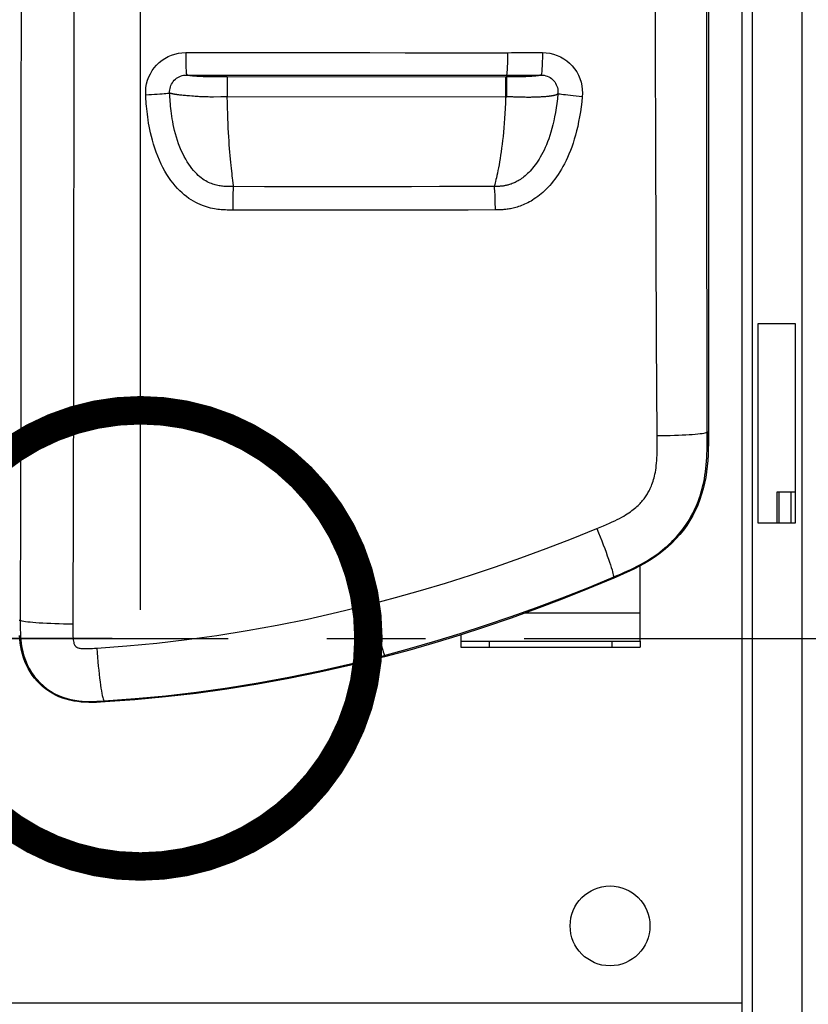
# Model space of a CAD drawing. Units: millimetres. Extents: x 17 to 305, y 14 to 285.
# Drawn here: x 87 to 101, y 35 to 52 of the extents above; entities that cross this region are included whole.
import ezdxf

# ---------------------------------------------------------------- set-up
doc = ezdxf.new("R2010")
doc.units = ezdxf.units.MM
doc.header["$LTSCALE"] = 23.1
doc.linetypes.add('CENTER', pattern=[0.6, 0.375, -0.075, 0.075, -0.075])
doc.linetypes.add('PHANTOM', pattern=[0.8, 0.45, -0.05, 0.1, -0.05, 0.1, -0.05])
doc.layers.get('0').update_dxf_attribs({"linetype": 'CONTINUOUS'})
for name, color, linetype in [('ASSI', 7, 'CONTINUOUS'), ('DEFAULT_1', 7, 'CENTER'), ('DEFAULT_3', 7, 'PHANTOM'), ('SUPERFICI', 7, 'CONTINUOUS')]:
    doc.layers.add(name, color=color, linetype=linetype)
doc.styles.get("Standard").update_dxf_attribs({"font": 'txt', "width": 0.85})
doc.dimstyles.new('DIMSTYLE_2', dxfattribs={"dimtxt": 3.5, "dimasz": 3.5, "dimexe": 1, "dimexo": 0.5, "dimgap": 0.875, "dimtad": 1, "dimlfac": 10, "dimdsep": 46, "dimtxsty": 'STANDARD', "dimblk": '_FILLED', "dimblk1": '_FILLED', "dimblk2": '_FILLED', "dimcen": 0.09, "dimadec": 0, "dimazin": 0, "dimtp": 0.5, "dimtm": 0.5, "dimtfac": 1, "dimtofl": 0, "dimtmove": 0, "dimatfit": 3, "dimldrblk": '_FILLED', "dimfxl": 1, "dimtolj": 1, "dimarcsym": 0})
doc.dimstyles.new('DIMSTYLE_4', dxfattribs={"dimtxt": 3.5, "dimasz": 3.5, "dimexe": 1, "dimexo": 0.5, "dimgap": 0.875, "dimtad": 1, "dimlfac": 10, "dimdsep": 46, "dimtxsty": 'STANDARD', "dimblk": '_FILLED', "dimblk1": '_FILLED', "dimblk2": '_FILLED', "dimcen": 0.09, "dimadec": 0, "dimazin": 0, "dimtp": 0.3, "dimtm": 0.3, "dimtfac": 1, "dimtofl": 0, "dimtmove": 0, "dimatfit": 3, "dimldrblk": '_FILLED', "dimfxl": 1, "dimtolj": 1, "dimarcsym": 0})

# ---------------------------------------------------------------- blocks, each defined once
blk = doc.blocks.new('_FILLED')
at = {"color": 0, "linetype": 'BYBLOCK'}
blk.add_solid([(0, 0), (-1, 0.1429), (-1, -0.1429)], dxfattribs=at)
blk = doc.blocks.new('*D7')
at = {"color": 2, "linetype": 'CONTINUOUS'}
for p, q in [((88.604, 41.119), (58.363, 41.119)), ((59.363, 41.119), (59.363, 27.794)), ((59.363, 14.469), (59.363, 27.794)), ((85.324, 14.469), (58.363, 14.469))]:
    blk.add_line(p, q, dxfattribs=at)
at = {"color": 2, "linetype": 'CONTINUOUS', "xscale": 3.5, "yscale": 3.5, "zscale": 3.5}
for p, rotation in [((59.363, 41.119), 90), ((59.363, 14.469), 270)]:
    blk.add_blockref('_FILLED', p, dxfattribs=dict(at, rotation=rotation))
blk = doc.blocks.new('*D9')
at = {"color": 2, "linetype": 'CONTINUOUS'}
for p, q in [((85.104, 59.169), (85.104, 79.157)), ((89.104, 41.619), (89.104, 79.157)), ((85.104, 78.157), (80.104, 78.157)), ((80.104, 78.157), (87.104, 78.157)), ((97.535, 78.157), (87.104, 78.157)), ((89.104, 78.157), (97.535, 78.157))]:
    blk.add_line(p, q, dxfattribs=at)
at = {"color": 2, "linetype": 'CONTINUOUS', "xscale": 3.5, "yscale": 3.5, "zscale": 3.5}
blk.add_blockref('_FILLED', (85.104, 78.157), dxfattribs=at)
at = {"color": 2, "linetype": 'CONTINUOUS', "xscale": 3.5, "yscale": 3.5, "zscale": 3.5, "rotation": 180}
blk.add_blockref('_FILLED', (89.104, 78.157), dxfattribs=at)

msp = doc.modelspace()

# ---------------------------------------------------------------- linework, layer by layer
at = {"color": 3, "linetype": 'CONTINUOUS'}
for p, q in [((99.6638, 34.4574), (99.6638, 67.3974)), ((99.9438, 43.1374), (99.9438, 46.6374)), ((99.9438, 46.6374), (100.5938, 46.6374)), ((100.5938, 46.6374), (100.5938, 43.1374)), ((100.5938, 43.1374), (99.9438, 43.1374)), ((97.8738, 41.0674), (97.8738, 42.3912)), ((94.7238, 41.1813), (94.7238, 41.0674)), ((94.7238, 41.0674), (97.8738, 41.0674))]:
    msp.add_line(p, q, dxfattribs=at)
at = {"color": 9, "linetype": 'CONTINUOUS'}
for p, q in [((99.8438, 34.4574), (99.8438, 67.3974)), ((100.7138, 34.4574), (100.7138, 67.3766)), ((95.9539, 51.3904), (96.1566, 51.3903)), ((90.0647, 50.9763), (90.0484, 50.9777)), ((90.0815, 50.975), (90.0647, 50.9763)), ((90.0987, 50.9738), (90.0815, 50.975)), ((90.1164, 50.9726), (90.0987, 50.9738)), ((90.1345, 50.9715), (90.1164, 50.9726)), ((90.153, 50.9705), (90.1345, 50.9715)), ((90.1719, 50.9695), (90.153, 50.9705)), ((90.1912, 50.9686), (90.1719, 50.9695)), ((90.2108, 50.9678), (90.1912, 50.9686)), ((90.2308, 50.967), (90.2108, 50.9678)), ((90.251, 50.9663), (90.2308, 50.967)), ((90.2713, 50.9657), (90.251, 50.9663)), ((90.2915, 50.9652), (90.2713, 50.9657)), ((90.3117, 50.9647), (90.2915, 50.9652)), ((90.3317, 50.9643), (90.3117, 50.9647)), ((90.3513, 50.9639), (90.3317, 50.9643)), ((90.3709, 50.9637), (90.3513, 50.9639)), ((90.3913, 50.9634), (90.3709, 50.9637)), ((90.4149, 50.9633), (90.3913, 50.9634)), ((90.4613, 50.963), (90.4149, 50.9633)), ((90.5237, 50.9629), (90.4613, 50.963)), ((90.6265, 50.9628), (90.5237, 50.9629)), ((95.5253, 50.9975), (96.1328, 50.9974)), ((95.6598, 50.9638), (95.617, 50.9637)), ((95.6857, 50.964), (95.6598, 50.9638)), ((95.7084, 50.9642), (95.6857, 50.964)), ((95.7303, 50.9645), (95.7084, 50.9642)), ((95.7521, 50.9648), (95.7303, 50.9645)), ((95.7742, 50.9653), (95.7521, 50.9648)), ((95.797, 50.9659), (95.7742, 50.9653)), ((95.8208, 50.9666), (95.797, 50.9659)), ((95.8448, 50.9674), (95.8208, 50.9666)), ((95.8685, 50.9683), (95.8448, 50.9674)), ((95.8918, 50.9693), (95.8685, 50.9683)), ((95.9071, 50.97), (95.8918, 50.9693)), ((95.9224, 50.9708), (95.9071, 50.97)), ((95.9376, 50.9717), (95.9224, 50.9708)), ((95.9526, 50.9726), (95.9376, 50.9717)), ((95.9676, 50.9736), (95.9526, 50.9726)), ((95.9822, 50.9747), (95.9676, 50.9736)), ((95.9964, 50.9758), (95.9822, 50.9747)), ((96.0102, 50.977), (95.9964, 50.9758)), ((96.0234, 50.9782), (96.0102, 50.977)), ((89.7919, 50.6462), (89.7739, 50.6483)), ((89.8107, 50.6441), (89.7919, 50.6462)), ((89.8301, 50.642), (89.8107, 50.6441)), ((89.8502, 50.64), (89.8301, 50.642)), ((89.8711, 50.638), (89.8502, 50.64)), ((89.8928, 50.636), (89.8711, 50.638)), ((89.9155, 50.634), (89.8928, 50.636)), ((89.9393, 50.632), (89.9155, 50.634)), ((89.9643, 50.63), (89.9393, 50.632)), ((90.0047, 50.6268), (89.9643, 50.63)), ((90.0338, 50.6246), (90.0047, 50.6268)), ((90.0652, 50.6223), (90.0338, 50.6246)), ((90.0995, 50.6199), (90.0652, 50.6223)), ((90.5111, 50.6122), (90.3863, 50.6115)), ((90.5695, 50.6124), (90.5111, 50.6122)), ((90.6263, 50.6124), (90.5695, 50.6124)), ((95.7859, 50.6078), (95.6963, 50.6107)), ((96.0515, 50.6085), (96.0281, 50.6077)), ((96.0742, 50.6094), (96.0515, 50.6085)), ((96.096, 50.6104), (96.0742, 50.6094)), ((96.1167, 50.6114), (96.096, 50.6104)), ((96.1365, 50.6125), (96.1167, 50.6114)), ((96.1555, 50.6137), (96.1365, 50.6125)), ((96.1738, 50.6148), (96.1555, 50.6137)), ((96.1916, 50.6161), (96.1738, 50.6148)), ((96.2091, 50.6174), (96.1916, 50.6161)), ((96.2261, 50.6189), (96.2091, 50.6174)), ((96.2429, 50.6204), (96.2261, 50.6189)), ((90.7399, 49.0398), (90.7376, 49.0558)), ((99.0707, 44.7376), (99.0508, 44.7376)), ((100.3084, 43.6824), (100.3084, 43.1374)), ((100.5178, 43.6824), (100.5178, 43.1374)), ((97.4085, 42.1743), (97.4007, 42.1928)), ((93.0959, 41.7057), (93.1438, 41.718)), ((93.0959, 41.7057), (93.1364, 41.55)), ((93.1438, 41.718), (93.1846, 41.5624)), ((86.9744, 41.4384), (86.9921, 41.4384)), ((93.1364, 41.55), (93.1755, 41.4003)), ((93.1846, 41.5624), (93.2239, 41.4127)), ((95.8608, 41.5674), (97.8738, 41.5674)), ((93.1755, 41.4003), (93.2121, 41.2604)), ((93.2239, 41.4127), (93.2608, 41.2729)), ((93.2608, 41.2729), (93.2941, 41.1468)), ((93.2121, 41.2604), (93.2454, 41.1342)), ((93.2454, 41.1342), (93.2743, 41.0249)), ((93.2941, 41.1468), (93.3231, 41.0375)), ((93.3231, 41.0375), (93.347, 40.9481)), ((95.2238, 41.0674), (95.2238, 40.9674)), ((97.3738, 41.0674), (97.3738, 40.9674)), ((93.3336, 40.8068), (93.3824, 40.8195)), ((93.3397, 40.7831), (93.3336, 40.8068)), ((93.3886, 40.7958), (93.3824, 40.8195)), ((88.4699, 40.005), (88.4689, 40.0226)), ((71.9838, 34.7274), (99.6638, 34.7274))]:
    msp.add_line(p, q, dxfattribs=at)
at = {"color": 7, "linetype": 'CONTINUOUS'}
for p, q in [((99.0707, 65.5092), (99.0707, 44.7376)), ((95.5253, 50.9975), (95.5253, 50.9636)), ((100.2738, 43.6824), (100.2738, 43.1374)), ((100.5938, 43.6824), (100.2738, 43.6824)), ((96.055, 41.6374), (95.6065, 41.4757)), ((95.6065, 41.4757), (95.1592, 41.3226)), ((95.1592, 41.3226), (94.7138, 41.1781)), ((94.7138, 41.1781), (94.2703, 41.0421)), ((94.2703, 41.0421), (93.8285, 40.9147)), ((94.7238, 41.0674), (94.7238, 40.9674)), ((94.7238, 40.9674), (97.8738, 40.9674)), ((97.8738, 41.0674), (97.8738, 40.9674)), ((93.3886, 40.7958), (93.3397, 40.7831)), ((93.8285, 40.9147), (93.3886, 40.7958)), ((91.7052, 40.4135), (91.1621, 40.3149)), ((90.62, 40.2286), (90.0797, 40.1545)), ((91.1621, 40.3149), (90.62, 40.2286))]:
    msp.add_line(p, q, dxfattribs=at)
at = {"color": 9, "linetype": 'CONTINUOUS'}
for points in [[(86.9919, 68.2262), (86.9969, 65.91), (87.001, 63.6099), (87.0042, 61.3258), (87.0065, 59.0582), (87.0078, 56.8067), (87.0082, 54.5698), (87.0077, 52.3476), (87.0064, 50.14), (87.0041, 47.9454), (87.001, 45.7634), (86.997, 43.5944), (86.992, 41.3866)], [(87.9134, 68.2926), (87.9199, 65.9638), (87.9251, 63.6532), (87.9292, 61.3596), (87.9321, 59.0812), (87.934, 56.8176), (87.9346, 54.5695), (87.9341, 52.3361), (87.9324, 50.1163), (87.9296, 47.9103), (87.9254, 45.7178), (87.9201, 43.5374), (87.9138, 41.3682)], [(98.1715, 44.6746), (98.1613, 46.354), (98.1526, 48.0434), (98.1455, 49.7431), (98.1398, 51.4534), (98.1356, 53.1747), (98.1331, 54.9077), (98.1322, 56.6527), (98.1329, 58.4101), (98.1356, 60.1803), (98.1402, 61.9637), (98.1466, 63.7605), (98.1547, 65.5712)], [(99.0508, 44.7376), (99.0474, 46.4057), (99.0446, 48.0844), (99.0425, 49.7739), (99.041, 51.4737), (99.0401, 53.1842), (99.0398, 54.9068), (99.0402, 56.6416), (99.0412, 58.3884), (99.0428, 60.1484), (99.0451, 61.9221), (99.0481, 63.709), (99.0517, 65.5092)], [(89.195, 50.6518), (89.1947, 50.7171), (89.2, 50.7809), (89.2109, 50.8431), (89.2276, 50.9043), (89.2499, 50.9639), (89.277, 51.0207), (89.3091, 51.0746), (89.3461, 51.1256), (89.3871, 51.1727), (89.4321, 51.2159), (89.4811, 51.2553), (89.5331, 51.2899), (89.5882, 51.3198), (89.6463, 51.3449), (89.7063, 51.3647), (89.7678, 51.3788), (89.8312, 51.3875), (89.8965, 51.3908)], [(89.8965, 51.3908), (90.559, 51.3909), (91.2134, 51.3907), (91.8597, 51.3905), (92.4989, 51.39), (93.1301, 51.3894), (93.7503, 51.389), (94.359, 51.3886), (94.9573, 51.3884), (95.5453, 51.3884)], [(89.8965, 51.3908), (89.8967, 51.3398), (89.8972, 51.2897), (89.8979, 51.2414), (89.8989, 51.1956), (89.9001, 51.1532), (89.9016, 51.1147), (89.9033, 51.0809), (89.9051, 51.0523), (89.9071, 51.0293), (89.9092, 51.0123), (89.9113, 51.0017), (89.9136, 50.9975)], [(95.545, 51.3906), (95.5448, 51.3396), (95.5443, 51.2895), (95.5434, 51.2413), (95.5423, 51.1955), (95.5408, 51.1531), (95.5391, 51.1147), (95.5372, 51.0809), (95.5351, 51.0522), (95.5328, 51.0293), (95.5304, 51.0123), (95.5279, 51.0017), (95.5253, 50.9975)], [(95.5453, 51.3884), (95.6137, 51.3894), (95.6819, 51.3901), (95.7501, 51.3905), (95.8181, 51.3907), (95.8861, 51.3906), (95.9539, 51.3904)], [(96.1566, 51.3903), (96.1563, 51.3393), (96.1557, 51.2893), (96.1546, 51.241), (96.1532, 51.1953), (96.1515, 51.1529), (96.1494, 51.1145), (96.147, 51.0807), (96.1445, 51.0521), (96.1417, 51.0292), (96.1387, 51.0122), (96.1357, 51.0016), (96.1326, 50.9974)], [(96.1566, 51.3903), (96.2233, 51.387), (96.2883, 51.3778), (96.3514, 51.3628), (96.4134, 51.3416), (96.4737, 51.3147), (96.5307, 51.2826), (96.5843, 51.2453), (96.6346, 51.203), (96.6804, 51.1566), (96.7216, 51.106), (96.7583, 51.0514), (96.7895, 50.9943), (96.8151, 50.9345), (96.8352, 50.872), (96.8494, 50.8088), (96.8576, 50.7455), (96.8599, 50.6815), (96.8562, 50.6166)], [(89.6154, 50.6813), (89.6151, 50.7089), (89.6173, 50.7362), (89.6219, 50.7632), (89.629, 50.7894), (89.6383, 50.8148), (89.6499, 50.8392), (89.6635, 50.8623), (89.6791, 50.884), (89.6966, 50.9042), (89.7158, 50.9228), (89.7365, 50.9395), (89.7587, 50.9544), (89.7822, 50.9672), (89.8068, 50.9779), (89.8325, 50.9863), (89.8589, 50.9925), (89.8859, 50.9962), (89.9134, 50.9975)], [(89.9134, 50.9975), (90.5717, 50.9975), (91.222, 50.9973), (91.8642, 50.997), (92.4991, 50.9966), (93.126, 50.9961), (93.7423, 50.9956), (94.3472, 50.9949), (94.9415, 50.9941), (95.5253, 50.9932)], [(90.0484, 50.9777), (90.0325, 50.9791), (90.0248, 50.9799), (90.0172, 50.9807), (90.0098, 50.9815), (90.0024, 50.9823), (89.9953, 50.9831), (89.9882, 50.984), (89.9814, 50.9849), (89.9747, 50.9858), (89.9681, 50.9867), (89.9618, 50.9877), (89.9556, 50.9887), (89.9496, 50.9897), (89.9438, 50.9907), (89.9382, 50.9918), (89.9328, 50.9929), (89.9277, 50.994), (89.9227, 50.9951), (89.9179, 50.9963), (89.9134, 50.9975)], [(95.617, 50.9637), (95.5391, 50.9636), (95.5253, 50.9636)], [(96.1328, 50.9974), (96.1294, 50.9963), (96.1258, 50.9952), (96.1221, 50.9941), (96.1184, 50.9931), (96.1144, 50.992), (96.1103, 50.991), (96.1061, 50.9901), (96.1017, 50.9891), (96.0971, 50.9882), (96.0923, 50.9873), (96.0873, 50.9864), (96.0822, 50.9856), (96.0769, 50.9847), (96.0715, 50.9839), (96.0659, 50.9831), (96.0602, 50.9824), (96.0544, 50.9816), (96.0484, 50.9809), (96.0424, 50.9802), (96.0362, 50.9795), (96.0298, 50.9788), (96.0234, 50.9782)], [(96.1328, 50.9974), (96.1607, 50.9961), (96.1883, 50.9921), (96.2154, 50.9856), (96.2418, 50.9766), (96.2672, 50.9652), (96.2914, 50.9514), (96.3143, 50.9354), (96.3355, 50.9174), (96.3549, 50.8974), (96.3724, 50.8757), (96.3878, 50.8525), (96.401, 50.828), (96.4119, 50.8023), (96.4203, 50.7757), (96.4262, 50.7486), (96.4296, 50.7212), (96.4305, 50.6937), (96.4289, 50.6664)], [(89.195, 50.6518), (89.247, 50.6546), (89.2985, 50.6576), (89.3486, 50.6606), (89.3965, 50.6635), (89.4413, 50.6664), (89.4824, 50.6692), (89.5189, 50.6719), (89.5502, 50.6743), (89.576, 50.6765), (89.5956, 50.6784), (89.6088, 50.68), (89.6154, 50.6813)], [(90.7277, 48.6292), (90.7085, 48.6292), (90.6883, 48.6293), (90.6672, 48.6296), (90.6451, 48.6299), (90.622, 48.6304), (90.5979, 48.6312), (90.5727, 48.6324), (90.5465, 48.6339), (90.5192, 48.636), (90.4909, 48.6387), (90.4616, 48.642), (90.4312, 48.6462), (90.3997, 48.6513), (90.3671, 48.6574), (90.3336, 48.6648), (90.299, 48.6736), (90.2633, 48.6836), (90.2269, 48.6955), (90.1895, 48.7091), (90.1512, 48.7245), (90.1124, 48.7421), (90.073, 48.7618), (90.0331, 48.7837), (89.993, 48.8081), (89.9528, 48.835), (89.9123, 48.8644), (89.8721, 48.8965), (89.832, 48.9313), (89.792, 48.9689), (89.7526, 49.0094), (89.7138, 49.0527), (89.6755, 49.0988), (89.638, 49.1478), (89.6015, 49.1997), (89.5659, 49.2544), (89.5313, 49.3121), (89.4979, 49.373), (89.4655, 49.4369), (89.4348, 49.5032), (89.4056, 49.5728), (89.378, 49.645), (89.353, 49.7161), (89.331, 49.7855), (89.3117, 49.8538), (89.2945, 49.9196), (89.2797, 49.9823), (89.2672, 50.0424), (89.256, 50.1002), (89.2463, 50.1559), (89.2379, 50.2092), (89.2306, 50.2607), (89.2241, 50.3102), (89.2187, 50.3579), (89.2138, 50.4039), (89.2095, 50.4484), (89.2059, 50.4913), (89.2026, 50.5331), (89.1997, 50.5738), (89.1971, 50.6134), (89.195, 50.6518)], [(91.2803, 49.0386), (90.7213, 49.0398), (90.7024, 49.0399), (90.6834, 49.0402), (90.6642, 49.0405), (90.6447, 49.0409), (90.6252, 49.0416), (90.6054, 49.0425), (90.5855, 49.0437), (90.5654, 49.0452), (90.5449, 49.0472), (90.5242, 49.0496), (90.5033, 49.0525), (90.482, 49.056), (90.4605, 49.06), (90.4386, 49.0649), (90.4164, 49.0705), (90.3938, 49.077), (90.3707, 49.0845), (90.3473, 49.0931), (90.3234, 49.1028), (90.2991, 49.1138), (90.2744, 49.1263), (90.2492, 49.1403), (90.2235, 49.156), (90.1975, 49.1734), (90.1711, 49.1928), (90.1443, 49.2143), (90.1171, 49.238), (90.0896, 49.2641), (90.062, 49.2927), (90.0341, 49.3238), (90.0062, 49.3577), (89.9785, 49.3943), (89.9509, 49.4336), (89.9236, 49.4758), (89.8968, 49.5209), (89.8704, 49.5692), (89.8446, 49.6205), (89.8198, 49.6743), (89.7959, 49.7314), (89.7731, 49.7912), (89.7524, 49.8507), (89.734, 49.9093), (89.7176, 49.9674), (89.7031, 50.0238), (89.6905, 50.0778), (89.6795, 50.13), (89.6699, 50.1806), (89.6614, 50.2295), (89.654, 50.2768), (89.6475, 50.3227), (89.6418, 50.3671), (89.6369, 50.41), (89.6325, 50.4518), (89.6287, 50.4924), (89.6253, 50.5318), (89.6224, 50.5704), (89.6197, 50.6083), (89.6174, 50.6452), (89.6154, 50.6813)], [(89.7739, 50.6483), (89.7565, 50.6506), (89.748, 50.6517), (89.7397, 50.6529), (89.7315, 50.654), (89.7235, 50.6553), (89.7157, 50.6565), (89.708, 50.6578), (89.7005, 50.6591), (89.6931, 50.6604), (89.6859, 50.6617), (89.6789, 50.6631), (89.6721, 50.6646), (89.6655, 50.666), (89.6591, 50.6675), (89.6529, 50.6691), (89.6468, 50.6707), (89.641, 50.6723), (89.6354, 50.674), (89.6301, 50.6757), (89.6249, 50.6775), (89.62, 50.6794), (89.6154, 50.6813)], [(90.3863, 50.6115), (90.3541, 50.6115), (90.3223, 50.6116), (90.2908, 50.6119), (90.2611, 50.6125), (90.2332, 50.6132), (90.2068, 50.6142), (90.1821, 50.6152), (90.1594, 50.6163), (90.1382, 50.6176), (90.1182, 50.6188), (90.0995, 50.6199)], [(90.7376, 49.0558), (90.7238, 49.1562), (90.7194, 49.1903), (90.7146, 49.228), (90.7095, 49.2694), (90.7043, 49.314), (90.6989, 49.362), (90.6935, 49.4132), (90.688, 49.4672), (90.6826, 49.524), (90.6772, 49.5833), (90.672, 49.6452), (90.6669, 49.7092), (90.6619, 49.7756), (90.6572, 49.8446), (90.6527, 49.916), (90.6484, 49.9901), (90.6443, 50.0674), (90.6405, 50.1482), (90.637, 50.2325), (90.6338, 50.3209), (90.631, 50.4137), (90.6285, 50.5108), (90.6263, 50.6124)], [(96.4289, 50.6664), (96.4198, 50.5824), (96.4097, 50.5007), (96.3985, 50.4212), (96.386, 50.3428), (96.372, 50.2662), (96.357, 50.1932), (96.3411, 50.1242), (96.3242, 50.0586), (96.3064, 49.9961), (96.2879, 49.9367), (96.2686, 49.8802), (96.2486, 49.8265), (96.2281, 49.7754), (96.2071, 49.7269), (96.1857, 49.6809), (96.164, 49.6373), (96.142, 49.5962), (96.1199, 49.5572), (96.0977, 49.5204), (96.0754, 49.4856), (96.053, 49.4527), (96.0305, 49.4215), (96.008, 49.392), (95.9854, 49.3641), (95.9629, 49.3378), (95.9404, 49.313), (95.9181, 49.2899), (95.8961, 49.2683), (95.8743, 49.2482), (95.853, 49.2295), (95.832, 49.2123), (95.8114, 49.1963), (95.7912, 49.1816), (95.7714, 49.168), (95.7519, 49.1555), (95.7329, 49.1439), (95.7142, 49.1333), (95.6959, 49.1236), (95.6781, 49.1147), (95.6606, 49.1065), (95.6435, 49.0992), (95.6267, 49.0924), (95.6103, 49.0863), (95.5943, 49.0808), (95.5786, 49.0758), (95.5633, 49.0713), (95.5483, 49.0673), (95.5337, 49.0637), (95.5194, 49.0605), (95.5054, 49.0577), (95.4918, 49.0552), (95.4784, 49.0531), (95.4654, 49.0512), (95.4526, 49.0496), (95.4402, 49.0483), (95.428, 49.0471), (95.416, 49.0462), (95.4042, 49.0454), (95.3925, 49.0448), (95.381, 49.0443), (95.3694, 49.0439), (95.3579, 49.0436), (95.3465, 49.0434), (95.335, 49.0433), (95.3234, 49.0432), (94.8358, 49.0412)], [(96.8562, 50.6166), (96.8467, 50.5272), (96.8356, 50.4389), (96.823, 50.3518), (96.8088, 50.2652), (96.7931, 50.1797), (96.776, 50.0973), (96.7577, 50.0187), (96.738, 49.9433), (96.7172, 49.8708), (96.6953, 49.8013), (96.6723, 49.7348), (96.6484, 49.6711), (96.6236, 49.61), (96.598, 49.5516), (96.5719, 49.4958), (96.5452, 49.4426), (96.5179, 49.392), (96.4903, 49.3436), (96.4623, 49.2975), (96.4339, 49.2537), (96.4051, 49.2117), (96.376, 49.1715), (96.3464, 49.1332), (96.3166, 49.0966), (96.2864, 49.0616), (96.256, 49.0283), (96.2255, 48.9968), (96.195, 48.967), (96.1644, 48.939), (96.1341, 48.9127), (96.1039, 48.888), (96.074, 48.865), (96.0443, 48.8435), (96.0149, 48.8234), (95.9857, 48.8047), (95.9568, 48.7873), (95.9283, 48.7712), (95.9001, 48.7563), (95.8723, 48.7426), (95.8449, 48.7299), (95.818, 48.7184), (95.7916, 48.7078), (95.7657, 48.6982), (95.7402, 48.6895), (95.7153, 48.6816), (95.6909, 48.6746), (95.667, 48.6682), (95.6437, 48.6626), (95.6211, 48.6576), (95.599, 48.6533), (95.5775, 48.6495), (95.5568, 48.6462), (95.5367, 48.6434), (95.5173, 48.641), (95.4984, 48.639), (95.4802, 48.6373), (95.4626, 48.636), (95.4456, 48.6349), (95.4292, 48.6341), (95.4134, 48.6334), (95.3982, 48.6329), (95.3836, 48.6326), (95.3696, 48.6324), (95.3562, 48.6322), (95.3435, 48.6322), (94.8514, 48.6302)], [(95.5111, 50.6083), (95.5078, 50.5083), (95.5038, 50.4127), (95.4992, 50.3212), (95.4937, 50.2341), (95.4877, 50.1509), (95.4811, 50.0711), (95.4741, 49.9946), (95.4665, 49.9213), (95.4587, 49.8505), (95.4504, 49.7821), (95.4418, 49.7162), (95.4329, 49.6525), (95.4238, 49.591), (95.4144, 49.5319), (95.4049, 49.4753), (95.3954, 49.4213), (95.3858, 49.37), (95.3764, 49.3219), (95.3672, 49.277), (95.3583, 49.2354), (95.3498, 49.1972), (95.3419, 49.1626), (95.3344, 49.1316), (95.3277, 49.1041), (95.3217, 49.0802), (95.3165, 49.0599), (95.3119, 49.0432)], [(95.6382, 50.6122), (95.6033, 50.6128), (95.5868, 50.6131), (95.5708, 50.6131), (95.5552, 50.6126), (95.5402, 50.6119), (95.5256, 50.6108)], [(95.6963, 50.6107), (95.6759, 50.6113), (95.6565, 50.6118), (95.6382, 50.6122)], [(95.991, 50.6067), (95.9634, 50.6061), (95.9484, 50.6059), (95.9322, 50.6057), (95.9146, 50.6057), (95.8957, 50.6057), (95.8757, 50.6059), (95.8543, 50.6062), (95.8318, 50.6066), (95.809, 50.6072), (95.7859, 50.6078)], [(96.0281, 50.6077), (96.0037, 50.607), (95.991, 50.6067)], [(96.4289, 50.6664), (96.4253, 50.6638), (96.4215, 50.6613), (96.4176, 50.659), (96.4136, 50.6567), (96.4093, 50.6546), (96.4049, 50.6525), (96.4004, 50.6506), (96.3956, 50.6487), (96.3907, 50.6469), (96.3856, 50.6451), (96.3803, 50.6434), (96.3748, 50.6418), (96.3692, 50.6403), (96.3634, 50.6388), (96.3575, 50.6374), (96.3514, 50.636), (96.3452, 50.6347), (96.3388, 50.6334), (96.3323, 50.6322), (96.3257, 50.631), (96.3189, 50.6299), (96.312, 50.6288), (96.3049, 50.6277), (96.2977, 50.6267), (96.2903, 50.6257), (96.2827, 50.6248), (96.2751, 50.6238), (96.2672, 50.6229), (96.2592, 50.6221), (96.2511, 50.6212), (96.2429, 50.6204)], [(96.8562, 50.6166), (96.8033, 50.622), (96.7508, 50.6275), (96.6996, 50.633), (96.6506, 50.6383), (96.6047, 50.6435), (96.5628, 50.6483), (96.5256, 50.6527), (96.4936, 50.6566), (96.4676, 50.66), (96.4479, 50.6628), (96.4349, 50.6649), (96.4289, 50.6663)], [(90.7277, 48.6292), (90.7279, 48.6795), (90.7283, 48.7291), (90.7289, 48.7774), (90.7296, 48.8235), (90.7305, 48.8668), (90.7315, 48.9065), (90.7327, 48.942), (90.734, 48.9727), (90.7354, 48.9983), (90.7369, 49.0181), (90.7384, 49.0321), (90.7399, 49.0398)], [(94.8358, 49.0412), (94.3517, 49.0397), (93.8598, 49.0386), (93.3601, 49.0379), (92.8525, 49.0375), (92.3367, 49.0375), (91.8126, 49.0379), (91.2803, 49.0386)], [(95.3313, 48.6321), (95.331, 48.6823), (95.3304, 48.7318), (95.3295, 48.78), (95.3283, 48.826), (95.3269, 48.8693), (95.3252, 48.9089), (95.3233, 48.9445), (95.3213, 48.9753), (95.3191, 49.001), (95.3167, 49.021), (95.3143, 49.0351), (95.3119, 49.0432)], [(94.8514, 48.6302), (94.3639, 48.6288), (93.8688, 48.6278), (93.3656, 48.6271), (92.8544, 48.6267), (92.3351, 48.6267), (91.8077, 48.6271), (91.2719, 48.6279), (90.7277, 48.6292)], [(97.4007, 42.1928), (97.4642, 42.2198), (97.5267, 42.2467), (97.5881, 42.2738), (97.6484, 42.3011), (97.7075, 42.3288), (97.7655, 42.3569), (97.8222, 42.3856), (97.8776, 42.4149), (97.9317, 42.4448), (97.9845, 42.4754), (98.0359, 42.5067), (98.0855, 42.5387), (98.1335, 42.5712), (98.1798, 42.6042), (98.224, 42.6374), (98.2659, 42.6706), (98.3058, 42.7037), (98.3439, 42.7368), (98.3802, 42.7698), (98.4149, 42.8027), (98.448, 42.8356), (98.4797, 42.8684), (98.5099, 42.901), (98.5389, 42.9338), (98.5668, 42.9667), (98.5935, 42.9996), (98.6194, 43.0329), (98.6445, 43.0666), (98.6687, 43.1008), (98.6922, 43.1356), (98.7151, 43.1711), (98.7373, 43.2073), (98.7588, 43.2444), (98.7798, 43.2825), (98.8002, 43.3214), (98.8202, 43.3618), (98.8397, 43.4036), (98.8588, 43.4469), (98.8773, 43.492), (98.8954, 43.5388), (98.9129, 43.5874), (98.9296, 43.6379), (98.9456, 43.6902), (98.9607, 43.7443), (98.9748, 43.8002), (98.9878, 43.8581), (98.9996, 43.9177), (99.01, 43.9782), (99.019, 44.0394), (99.0266, 44.1015), (99.033, 44.164), (99.0381, 44.2266), (99.0422, 44.2895), (99.0454, 44.3527), (99.0476, 44.4161), (99.0492, 44.4797), (99.0502, 44.5437), (99.0507, 44.608), (99.0509, 44.6726), (99.0508, 44.7376)], [(98.1715, 44.6746), (98.2491, 44.6756), (98.3255, 44.6769), (98.4002, 44.6786), (98.4728, 44.6807), (98.5427, 44.6832), (98.6096, 44.686), (98.6731, 44.6891), (98.7327, 44.6925), (98.7881, 44.6961), (98.839, 44.7001), (98.8849, 44.7042), (98.9258, 44.7086), (98.9612, 44.7132), (98.991, 44.7179), (99.015, 44.7227), (99.033, 44.7276), (99.045, 44.7326), (99.0508, 44.7376)], [(97.1105, 43.0437), (97.1708, 43.0684), (97.2282, 43.0925), (97.2825, 43.116), (97.3338, 43.1387), (97.3821, 43.1606), (97.4276, 43.1821), (97.4704, 43.2032), (97.5104, 43.2238), (97.548, 43.2441), (97.5832, 43.2639), (97.6158, 43.2834), (97.6465, 43.3026), (97.6751, 43.3215), (97.7016, 43.34), (97.7268, 43.3585), (97.7509, 43.3771), (97.7736, 43.3955), (97.7951, 43.4138), (97.8155, 43.4319), (97.8346, 43.4497), (97.8528, 43.4674), (97.8699, 43.4847), (97.886, 43.5018), (97.9012, 43.5187), (97.9157, 43.5354), (97.9293, 43.5519), (97.9423, 43.5682), (97.9545, 43.5845), (97.9662, 43.6006), (97.9775, 43.617), (97.9884, 43.6337), (97.9989, 43.6506), (98.0093, 43.6683), (98.0197, 43.6869), (98.03, 43.7062), (98.0402, 43.7266), (98.0504, 43.7481), (98.0604, 43.7707), (98.0703, 43.7945), (98.0801, 43.8197), (98.0898, 43.8463), (98.099, 43.8741), (98.108, 43.9033), (98.1166, 43.9338), (98.1246, 43.9656), (98.132, 43.9987), (98.1388, 44.033), (98.145, 44.0693), (98.1505, 44.1077), (98.1554, 44.1481), (98.1596, 44.1906), (98.1631, 44.2354), (98.166, 44.2824), (98.1683, 44.3316), (98.1699, 44.3831), (98.171, 44.4368), (98.1717, 44.4929), (98.172, 44.5511), (98.1719, 44.6117), (98.1715, 44.6746)], [(93.1438, 41.718), (93.5788, 41.8335), (94.0154, 41.9569), (94.4536, 42.0882), (94.8936, 42.2276), (95.3353, 42.3752), (95.7779, 42.5305), (96.2212, 42.6936), (96.6654, 42.8647), (97.1105, 43.0437)], [(97.1105, 43.0437), (97.1404, 42.9708), (97.1694, 42.8988), (97.1975, 42.8281), (97.2244, 42.7593), (97.2499, 42.6927), (97.2739, 42.6288), (97.2963, 42.5679), (97.3168, 42.5105), (97.3354, 42.4569), (97.3519, 42.4075), (97.3663, 42.3625), (97.3784, 42.3223), (97.3882, 42.2871), (97.3956, 42.2571), (97.4006, 42.2326), (97.4031, 42.2136), (97.4031, 42.2003), (97.4006, 42.1928)], [(93.3824, 40.8195), (93.8247, 40.9392), (94.2684, 41.0671), (94.7134, 41.2033), (95.1597, 41.3479), (95.607, 41.5006), (96.0549, 41.6616), (96.5032, 41.8306), (96.9518, 42.0077), (97.4007, 42.1928)], [(88.3381, 40.948), (88.864, 40.9865), (89.3905, 41.0364), (89.9175, 41.0976), (90.445, 41.1703), (90.973, 41.2544), (91.502, 41.35), (92.0323, 41.457), (92.5636, 41.5756), (93.0959, 41.7057)], [(87.9138, 41.3682), (87.8333, 41.369), (87.754, 41.3704), (87.6761, 41.3722), (87.6004, 41.3744), (87.5272, 41.377), (87.457, 41.38), (87.3904, 41.3834), (87.3277, 41.3872), (87.2693, 41.3913), (87.2157, 41.3958), (87.1672, 41.4005), (87.1241, 41.4054), (87.0867, 41.4106), (87.0552, 41.4159), (87.0298, 41.4214), (87.0108, 41.427), (86.9982, 41.4327), (86.9921, 41.4384)], [(86.992, 41.3866), (86.9922, 41.3325), (86.993, 41.2761), (86.9948, 41.2177), (86.998, 41.1571), (87.0032, 41.0934), (87.0112, 41.0263), (87.0225, 40.9565), (87.0378, 40.8846), (87.0582, 40.8103), (87.0841, 40.7348), (87.1151, 40.661), (87.1511, 40.5898), (87.1922, 40.5211), (87.2379, 40.456), (87.2875, 40.3951), (87.341, 40.3383), (87.3984, 40.2855), (87.4594, 40.237), (87.5236, 40.193), (87.5914, 40.1535), (87.664, 40.118), (87.7395, 40.0876), (87.8138, 40.0637), (87.8851, 40.0458), (87.9539, 40.0326), (88.019, 40.0235), (88.0791, 40.0178), (88.1349, 40.0146), (88.1883, 40.0131), (88.2394, 40.0129), (88.288, 40.0138), (88.3352, 40.0154), (88.3812, 40.0176), (88.4258, 40.02), (88.4689, 40.0226)], [(87.9138, 41.3682), (87.9134, 41.3178), (87.9136, 41.2711), (87.9143, 41.2281), (87.9156, 41.1888), (87.9174, 41.1531), (87.9199, 41.1212), (87.9232, 41.0932), (87.9272, 41.0689), (87.9314, 41.0482), (87.9358, 41.0317), (87.9404, 41.0188), (87.9449, 41.008), (87.9491, 40.9993), (87.9533, 40.9925), (87.9576, 40.9866), (87.962, 40.9812), (87.9664, 40.9767), (87.9711, 40.9725), (87.9758, 40.9687), (87.9807, 40.9653), (87.9866, 40.962), (87.9934, 40.9586), (88.0012, 40.9554), (88.0115, 40.9523), (88.0246, 40.9492), (88.0401, 40.9463), (88.0584, 40.9438), (88.0794, 40.942), (88.1031, 40.9407), (88.1294, 40.9399), (88.1582, 40.9399), (88.1895, 40.9406), (88.2232, 40.9417), (88.2591, 40.9433), (88.2974, 40.9454), (88.3381, 40.948)], [(88.3381, 40.948), (88.3438, 40.8672), (88.3499, 40.7873), (88.3565, 40.709), (88.3634, 40.6328), (88.3706, 40.5592), (88.378, 40.4886), (88.3857, 40.4215), (88.3935, 40.3585), (88.4014, 40.2998), (88.4094, 40.2459), (88.4174, 40.1972), (88.4253, 40.1539), (88.4331, 40.1164), (88.4408, 40.085), (88.4483, 40.0597), (88.4554, 40.0408), (88.4623, 40.0284), (88.4689, 40.0226)], [(93.2743, 41.0249), (93.2869, 40.9775), (93.2981, 40.9354), (93.3079, 40.8989), (93.3162, 40.8682), (93.323, 40.8435), (93.3281, 40.8249), (93.3317, 40.8127), (93.3336, 40.8068)], [(93.347, 40.9481), (93.3568, 40.9116), (93.3651, 40.8809), (93.3719, 40.8562), (93.377, 40.8377), (93.3805, 40.8254), (93.3824, 40.8195)], [(88.4689, 40.0226), (89.0079, 40.0621), (89.5477, 40.1136), (90.0879, 40.1769), (90.6279, 40.2521), (91.1678, 40.3391), (91.7085, 40.4381), (92.25, 40.5491), (92.7918, 40.6721), (93.3336, 40.8068)]]:
    msp.add_lwpolyline(points, dxfattribs=at)
at = {"color": 7, "linetype": 'CONTINUOUS'}
for points in [[(99.0662, 44.4042), (99.0681, 44.46), (99.0703, 44.5523), (99.0711, 44.6449), (99.0707, 44.7376)], [(99.0707, 44.7376), (99.0713, 44.6368), (99.0702, 44.5363), (99.0675, 44.4361)], [(99.0675, 44.4361), (99.0636, 44.3362), (99.058, 44.2366), (99.0493, 44.1373), (99.0373, 44.0382), (99.0223, 43.9393), (99.0031, 43.8412), (98.9795, 43.7438), (98.9518, 43.6472), (98.9197, 43.5519), (98.883, 43.4576), (98.8418, 43.3646), (98.796, 43.2741), (98.7455, 43.1862), (98.6905, 43.1007), (98.6313, 43.0184), (98.5678, 42.9393), (98.5001, 42.8634), (98.4294, 42.7911), (98.3558, 42.7226), (98.2793, 42.6576), (98.2003, 42.5962), (98.1189, 42.5385), (98.035, 42.4843), (97.9495, 42.433), (97.8625, 42.3849), (97.7738, 42.3397), (97.684, 42.2961), (97.5933, 42.2538), (97.5014, 42.2132), (97.4085, 42.1743)], [(97.4085, 42.1743), (96.956, 41.9867), (96.5048, 41.8077), (96.055, 41.6374)], [(88.2667, 39.9961), (88.1992, 39.996), (88.1319, 39.9975), (88.0648, 40.0019), (87.9978, 40.0092), (87.9311, 40.0193), (87.8652, 40.033), (87.8001, 40.0503), (87.7358, 40.0711), (87.673, 40.0957), (87.6117, 40.1242), (87.5518, 40.1564), (87.4941, 40.1922), (87.4387, 40.2315), (87.3857, 40.2743), (87.3355, 40.3202), (87.2882, 40.3691), (87.2439, 40.421), (87.203, 40.4753), (87.1656, 40.5318), (87.1316, 40.5907), (87.1012, 40.651), (87.0747, 40.7126), (87.0517, 40.7757), (87.032, 40.8397), (87.0158, 40.9045), (87.0029, 40.9702), (86.9927, 41.0363), (86.9851, 41.1025), (86.9802, 41.1691)], [(93.3397, 40.7831), (92.7939, 40.6476), (92.2491, 40.5244), (91.7052, 40.4135)], [(90.0797, 40.1545), (89.5413, 40.0925), (89.0048, 40.0426), (88.4699, 40.005)], [(90.0726, 40.1537), (90.0658, 40.1527), (89.5306, 40.0912), (88.9986, 40.042)], [(88.9986, 40.042), (88.396, 39.9998), (88.3223, 39.9968), (88.2486, 39.9958), (88.2252, 39.996)], [(88.4699, 40.005), (88.4021, 40.0004), (88.3343, 39.9974), (88.2667, 39.9961)]]:
    msp.add_lwpolyline(points, dxfattribs=at)
at = {"layer": 'ASSI', "color": 7, "linetype": 'CONTINUOUS'}
msp.add_circle((97.3438, 36.0774), 0.7, dxfattribs=at)
at = {"layer": 'DEFAULT_1', "color": 2, "linetype": 'CENTER'}
msp.add_line((81.9797, 41.1189), (156.4042, 41.1189), dxfattribs=at)
at = {"layer": 'DEFAULT_3', "color": 8, "linetype": 'PHANTOM', "const_width": 0.5}
msp.add_lwpolyline([(85.1038, 41.1189, 1), (93.1038, 41.1189, 1)], format="xyb", close=True, dxfattribs=at)
at = {"layer": 'SUPERFICI', "color": 9, "linetype": 'CONTINUOUS'}
for p, q in [((90.6265, 50.9628), (90.6263, 50.6124)), ((95.5253, 50.9593), (90.6265, 50.9628)), ((95.5114, 50.9593), (95.5111, 50.6083)), ((95.5253, 50.9593), (95.5253, 50.9567)), ((95.5253, 50.9567), (95.5254, 50.9082)), ((95.5254, 50.9082), (95.5254, 50.7447)), ((95.5111, 50.6083), (90.6263, 50.6124)), ((95.5254, 50.7447), (95.5253, 50.6082))]:
    msp.add_line(p, q, dxfattribs=at)
msp.add_lwpolyline([(95.5256, 50.6108), (95.5231, 50.6097), (95.5206, 50.6088), (95.5182, 50.6083), (95.5158, 50.608), (95.5134, 50.608), (95.5111, 50.6083)], dxfattribs=at)

# ---------------------------------------------------------------- dimensions: what is measured, and where the dimension line sits
at = {"color": 2, "linetype": 'CONTINUOUS'}
dim = msp.add_linear_dim(base=(89.1038, 78.1575), p1=(85.1038, 58.6689), p2=(89.1038, 41.1189), dimstyle='DIMSTYLE_4', dxfattribs=at)
dim.commit()
dim.dimension.update_dxf_attribs({"geometry": '*D9', "text_midpoint": (92.0351, 78.1575), "dimtype": 160})
dim = msp.add_linear_dim(base=(59.3629, 14.4689), p1=(89.1038, 41.1189), p2=(85.8238, 14.4689), angle=270, dimstyle='DIMSTYLE_2', dxfattribs=at)
dim.commit()
dim.dimension.update_dxf_attribs({"geometry": '*D7', "text_midpoint": (59.3629, 21.4189), "dimtype": 160})

doc.saveas('drawing.dxf')
